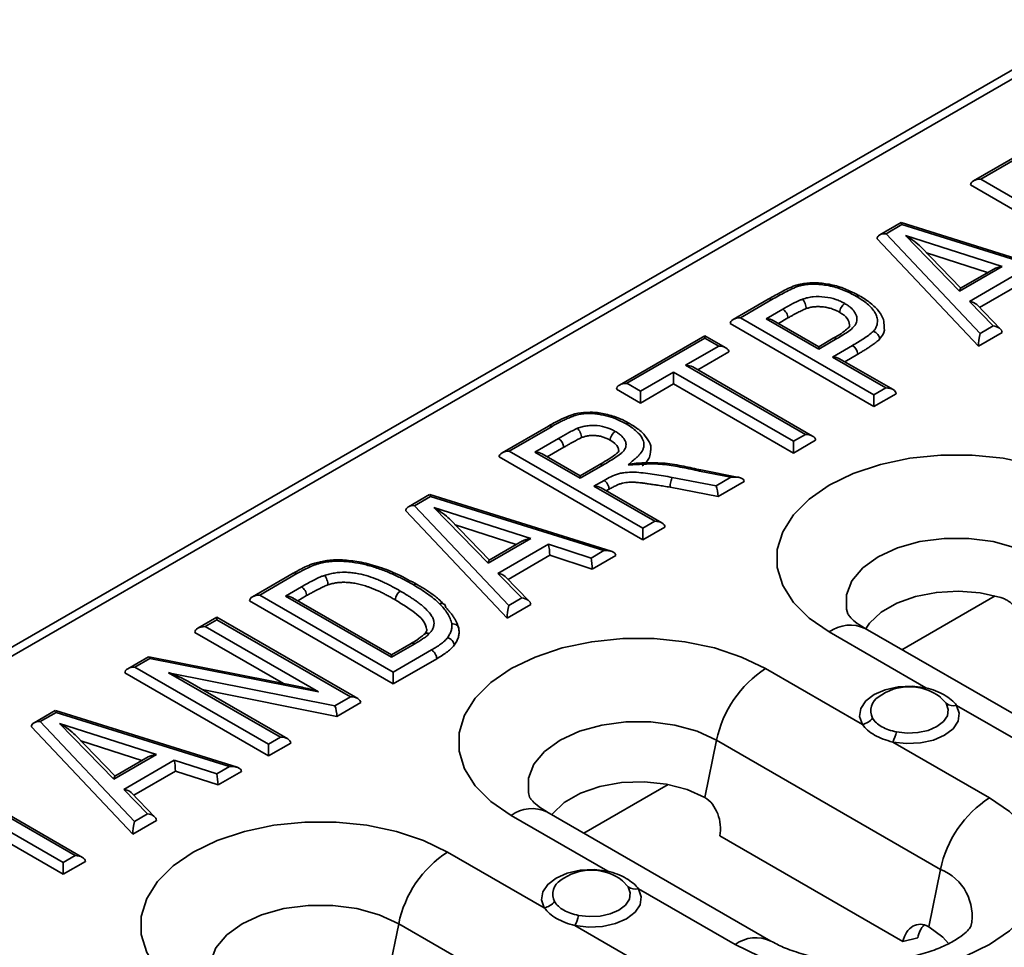
# Model space of a CAD drawing. Units: millimetres. Extents: x 32 to 1660, y 4 to 1164.
# Drawn here: x 987 to 1042, y 401 to 453 of the extents above; entities that cross this region are included whole.
import ezdxf

# ---------------------------------------------------------------- set-up
doc = ezdxf.new("R2010")
doc.units = ezdxf.units.MM
doc.header["$LTSCALE"] = 4
doc.linetypes.add('SLD-Сплошная', pattern=[0])

msp = doc.modelspace()

# ---------------------------------------------------------------- linework, layer by layer
at = {"color": 7, "linetype": 'SLD-Сплошная', "lineweight": 35}
for p, q in [((1502.578, 715.789), (938.024, 389.878)), ((1503.338, 715.713), (938.784, 389.803)), ((1042.918, 445.498), (1040.339, 444.01)), ((1043.117, 445.478), (1040.739, 444.105)), ((1040.739, 444.105), (1048.164, 439.819)), ((1048.164, 439.166), (1040.173, 443.779)), ((1036.31, 441.684), (1035.127, 441.001)), ((1036.36, 441.578), (1035.477, 441.068)), ((1046.411, 438.53), (1036.315, 441.684)), ((1045.996, 438.567), (1036.36, 441.578)), ((1040.614, 434.807), (1034.982, 440.782)), ((1035.477, 441.068), (1040.709, 435.516)), ((1036.552, 440.966), (1041.934, 439.236)), ((1039.561, 437.866), (1036.552, 440.966)), ((1039.631, 438.042), (1037.407, 440.333)), ((1041.126, 438.905), (1037.735, 439.995)), ((1041.934, 439.236), (1039.561, 437.866)), ((1041.469, 439.103), (1039.625, 438.038)), ((1040.11, 437.299), (1042.918, 438.92)), ((1042.987, 438.307), (1040.671, 436.969)), ((1028.933, 437.425), (1026.98, 436.298)), ((1029.133, 437.406), (1027.38, 436.393)), ((1028.81, 436.334), (1029.739, 436.871)), ((1041.435, 435.935), (1040.11, 437.299)), ((1041.844, 435.761), (1040.519, 437.125)), ((1027.38, 436.393), (1034.805, 432.107)), ((1031.732, 434.648), (1028.81, 436.334)), ((1031.732, 434.783), (1029.21, 436.239)), ((1030.02, 436.38), (1029.493, 436.075)), ((1034.805, 431.454), (1026.814, 436.067)), ((1040.709, 435.516), (1041.435, 435.935)), ((1025.411, 435.392), (1020.659, 432.649)), ((1025.411, 435.257), (1021.059, 432.745)), ((1026.577, 434.719), (1025.411, 435.392)), ((1025.411, 435.257), (1025.411, 435.392)), ((1026.177, 434.814), (1025.411, 435.257)), ((1032.546, 435.253), (1031.732, 434.783)), ((1032.746, 435.233), (1031.732, 434.648)), ((1041.933, 435.569), (1040.614, 434.807)), ((1024.333, 433.75), (1026.177, 434.814)), ((1031.732, 434.783), (1031.732, 434.648)), ((1032.498, 434.205), (1033.617, 434.852)), ((1026.742, 434.488), (1025.016, 433.491)), ((1035.469, 432.49), (1032.498, 434.205)), ((1035.869, 432.395), (1032.898, 434.11)), ((1033.901, 434.362), (1033.181, 433.946)), ((1030.992, 429.906), (1024.333, 433.75)), ((1031.392, 429.81), (1024.733, 433.654)), ((1021.825, 432.302), (1023.669, 433.367)), ((1023.669, 433.367), (1030.328, 429.523)), ((1023.669, 433.367), (1023.669, 432.714)), ((1021.825, 431.649), (1020.493, 432.418)), ((1021.059, 432.745), (1021.825, 432.302)), ((1023.669, 432.714), (1021.825, 431.649)), ((1030.328, 428.869), (1023.669, 432.714)), ((1034.805, 432.107), (1035.469, 432.49)), ((1021.825, 432.302), (1021.825, 431.649)), ((1036.034, 432.164), (1034.805, 431.454)), ((1034.805, 431.454), (1034.805, 432.107)), ((1016.712, 430.37), (1014.133, 428.882)), ((1016.911, 430.35), (1014.533, 428.977)), ((1015.963, 428.918), (1017.274, 429.675)), ((1030.328, 429.523), (1030.992, 429.906)), ((1017.558, 429.186), (1016.646, 428.659)), ((1031.557, 429.579), (1030.328, 428.869)), ((1030.328, 428.869), (1030.328, 429.523)), ((1021.958, 424.038), (1013.968, 428.651)), ((1014.533, 428.977), (1021.958, 424.691)), ((1018.475, 427.468), (1015.963, 428.918)), ((1018.475, 427.603), (1016.363, 428.822)), ((1019.533, 428.214), (1018.475, 427.603)), ((1019.734, 428.194), (1018.475, 427.468)), ((1018.475, 427.603), (1018.475, 427.468)), ((1023.593, 427.514), (1026.035, 427.044)), ((1026.857, 427.519), (1025.104, 427.867)), ((1027.298, 427.513), (1025.185, 427.932)), ((1026.035, 427.044), (1026.857, 427.519)), ((1019.241, 427.026), (1019.801, 427.349)), ((1022.622, 425.074), (1019.241, 427.026)), ((1023.022, 424.978), (1019.641, 426.93)), ((1026.143, 426.453), (1023.476, 426.967)), ((1027.593, 427.29), (1026.143, 426.453)), ((1010.104, 426.556), (1008.922, 425.873)), ((1010.155, 426.45), (1009.271, 425.939)), ((1020.205, 423.402), (1010.11, 426.556)), ((1019.79, 423.439), (1010.155, 426.45)), ((1020.081, 426.857), (1019.924, 426.767)), ((1009.271, 425.939), (1014.504, 420.387)), ((1010.347, 425.838), (1015.728, 424.108)), ((1013.355, 422.738), (1010.347, 425.838)), ((1014.408, 419.679), (1008.777, 425.654)), ((1013.425, 422.914), (1011.202, 425.205)), ((1014.92, 423.777), (1011.53, 424.867)), ((1021.958, 424.691), (1022.622, 425.074)), ((1023.188, 424.747), (1021.958, 424.038)), ((1021.958, 424.038), (1021.958, 424.691)), ((1015.728, 424.108), (1013.355, 422.738)), ((1015.263, 423.975), (1013.419, 422.91)), ((1013.905, 422.171), (1016.713, 423.792)), ((1016.713, 423.792), (1019.08, 423.029)), ((1016.782, 423.178), (1014.465, 421.841)), ((1019.149, 422.416), (1016.782, 423.178)), ((1019.08, 423.029), (1019.79, 423.439)), ((1020.452, 423.168), (1019.149, 422.416)), ((1002.524, 422.18), (1000.262, 420.874)), ((1002.724, 422.16), (1000.662, 420.97)), ((1015.23, 420.807), (1013.905, 422.171)), ((1015.639, 420.633), (1014.313, 421.997)), ((1000.662, 420.97), (1008.087, 416.683)), ((1002.092, 420.911), (1002.984, 421.426)), ((1007.985, 417.509), (1002.092, 420.911)), ((1003.266, 420.935), (1002.775, 420.652)), ((1041.538, 420.919), (1036.361, 417.93)), ((1008.087, 416.03), (1000.096, 420.643)), ((1007.985, 417.644), (1002.492, 420.815)), ((1015.727, 420.44), (1014.408, 419.679)), ((1014.504, 420.387), (1015.23, 420.807)), ((998.283, 419.732), (997.22, 419.118)), ((998.283, 419.596), (997.62, 419.213)), ((1006.108, 415.214), (998.283, 419.732)), ((998.283, 419.596), (998.283, 419.732)), ((1005.708, 415.31), (998.283, 419.596)), ((1001.977, 416.044), (997.054, 418.887)), ((997.62, 419.213), (1003.92, 415.576)), ((1032.32, 418.916), (1037.692, 415.815)), ((1093.709, 384.824), (1034.312, 419.114)), ((1009.08, 418.276), (1007.985, 417.644)), ((1009.28, 418.257), (1007.985, 417.509)), ((1007.985, 417.644), (1007.985, 417.509)), ((1008.087, 416.683), (1010.216, 417.912)), ((994.477, 417.534), (993.327, 416.87)), ((994.552, 417.442), (993.727, 416.966)), ((1003.015, 415.838), (994.489, 417.536)), ((1003.92, 415.576), (994.552, 417.442)), ((1010.501, 417.424), (1008.087, 416.03)), ((1001.152, 412.026), (993.161, 416.639)), ((993.727, 416.966), (1001.152, 412.679)), ((995.599, 416.651), (1004.843, 414.81)), ((1001.815, 413.063), (995.599, 416.651)), ((1008.087, 416.03), (1008.087, 416.683)), ((1028.78, 416.876), (1034.159, 413.77)), ((1002.215, 412.967), (996.666, 416.17)), ((1004.949, 414.218), (997.466, 415.709)), ((1004.843, 414.81), (1005.708, 415.31)), ((1006.274, 414.983), (1004.949, 414.218)), ((1038.818, 414.946), (1038.506, 415.274)), ((989.297, 414.544), (988.115, 413.862)), ((989.348, 414.438), (988.464, 413.928)), ((999.398, 411.391), (989.303, 414.545)), ((998.984, 411.428), (989.348, 414.438)), ((1039.393, 414.833), (1056.926, 404.712)), ((988.464, 413.928), (993.697, 408.376)), ((989.54, 413.827), (994.922, 412.096)), ((992.549, 410.727), (989.54, 413.827)), ((993.601, 407.668), (987.97, 413.643)), ((992.619, 410.902), (990.395, 413.193)), ((994.114, 411.765), (990.723, 412.855)), ((1001.152, 412.679), (1001.815, 413.063)), ((1002.381, 412.736), (1001.152, 412.026)), ((1026.059, 412.894), (1025.406, 409.702)), ((1038.504, 405.71), (1026.059, 412.894)), ((1035.851, 412.794), (1041.225, 409.691)), ((1001.152, 412.026), (1001.152, 412.679)), ((994.922, 412.096), (992.549, 410.727)), ((994.457, 411.963), (992.613, 410.899)), ((993.098, 410.159), (995.906, 411.78)), ((995.906, 411.78), (998.274, 411.018)), ((995.975, 411.167), (993.659, 409.83)), ((998.343, 410.405), (995.975, 411.167)), ((998.274, 411.018), (998.984, 411.428)), ((999.646, 411.157), (998.343, 410.405)), ((990.403, 406.474), (983.744, 410.318)), ((990.803, 406.379), (984.144, 410.223)), ((994.423, 408.795), (993.098, 410.159)), ((994.832, 408.622), (993.507, 409.986)), ((1023.369, 410.43), (1018.681, 407.724)), ((983.08, 409.935), (989.739, 406.091)), ((989.739, 405.438), (983.08, 409.282)), ((1029.074, 401.724), (1016.629, 408.909)), ((994.92, 408.429), (993.601, 407.668)), ((993.697, 408.376), (994.423, 408.795)), ((1020.008, 405.611), (1014.638, 408.712)), ((1036.417, 401.689), (1026.234, 407.567)), ((1016.479, 403.569), (1011.107, 406.67)), ((989.739, 406.091), (990.403, 406.474)), ((990.969, 406.148), (989.739, 405.438)), ((989.739, 405.438), (989.739, 406.091)), ((1038.504, 405.71), (1037.851, 402.518)), ((1021.143, 404.738), (1020.83, 405.069)), ((1027.083, 401.527), (1021.718, 404.624)), ((1008.386, 402.689), (1007.657, 399.126)), ((1067.783, 368.4), (1008.386, 402.689)), ((1035.713, 392.466), (1018.18, 402.587)), ((1037.236, 401.909), (1036.417, 401.689))]:
    msp.add_line(p, q, dxfattribs=at)
at = {"color": 7, "linetype": 'SLD-Сплошная', "lineweight": 35, "flags": 128}
for points in [[(1029.133, 437.406), (1029.078, 437.431), (1029.025, 437.443), (1028.976, 437.441), (1028.933, 437.425), (1028.933, 437.425)], [(1032.746, 435.233), (1032.691, 435.259), (1032.638, 435.271), (1032.589, 435.269), (1032.546, 435.253), (1032.546, 435.253)], [(1046.462, 427.08), (1045.127, 427.727), (1043.617, 428.23), (1041.979, 428.575), (1040.263, 428.749), (1038.52, 428.749), (1036.803, 428.575), (1035.165, 428.23), (1033.655, 427.727), (1032.32, 427.08), (1031.2, 426.31), (1030.328, 425.438), (1029.732, 424.492), (1029.429, 423.501), (1029.429, 422.495), (1029.732, 421.504), (1030.328, 420.559), (1031.2, 419.687), (1032.32, 418.916)], [(1019.533, 428.214), (1019.533, 428.214), (1019.576, 428.23), (1019.625, 428.232), (1019.678, 428.22), (1019.734, 428.194)], [(1043.742, 423.099), (1042.665, 423.595), (1041.423, 423.94), (1040.08, 424.117), (1038.702, 424.117), (1037.359, 423.94), (1036.118, 423.595), (1035.041, 423.099), (1034.182, 422.477), (1033.584, 421.761), (1033.277, 420.985), (1033.277, 420.19), (1033.347, 419.925)], [(1002.724, 422.16), (1002.669, 422.186), (1002.616, 422.198), (1002.567, 422.196), (1002.524, 422.18), (1002.524, 422.18)], [(1034.328, 419.071), (1034.564, 419.411), (1035.21, 420.013), (1036.076, 420.513), (1037.118, 420.886), (1038.28, 421.112), (1039.5, 421.179), (1040.715, 421.083), (1041.859, 420.83)], [(1014.638, 408.712), (1013.517, 409.482), (1012.646, 410.354), (1012.049, 411.299), (1011.747, 412.29), (1011.747, 413.297), (1012.049, 414.288), (1012.646, 415.233), (1013.517, 416.105), (1014.638, 416.876), (1015.973, 417.522), (1017.482, 418.026), (1019.12, 418.37), (1020.837, 418.544), (1022.58, 418.544), (1024.297, 418.37), (1025.935, 418.026), (1027.444, 417.522), (1028.78, 416.876)], [(1034.159, 413.77), (1034.006, 414.21), (1034.069, 414.657), (1034.345, 415.076), (1034.811, 415.435), (1035.431, 415.705), (1036.157, 415.865), (1036.931, 415.903), (1037.692, 415.815)], [(1037.692, 415.815), (1037.664, 415.772), (1037.636, 415.737)], [(1036.053, 413.354), (1036.648, 413.285), (1037.252, 413.314), (1037.819, 413.438), (1038.304, 413.648), (1038.669, 413.927), (1038.886, 414.254), (1038.937, 414.603), (1038.818, 414.946)], [(1039.393, 414.833), (1039.545, 414.393), (1039.479, 413.947), (1039.202, 413.528), (1038.734, 413.17), (1038.113, 412.901), (1037.386, 412.742), (1036.612, 412.705), (1035.851, 412.794)], [(1026.059, 412.894), (1024.982, 413.39), (1023.741, 413.735), (1022.398, 413.912), (1021.02, 413.912), (1019.677, 413.735), (1018.435, 413.39), (1017.358, 412.894), (1016.499, 412.273), (1015.901, 411.556), (1015.595, 410.781), (1015.595, 409.985), (1015.664, 409.72)], [(1016.9, 408.753), (1016.941, 408.807), (1017.593, 409.429), (1018.484, 409.944), (1019.563, 410.32), (1020.766, 410.537), (1022.024, 410.581), (1023.264, 410.449), (1024.414, 410.151), (1025.406, 409.702)], [(1041.225, 409.691), (1042.345, 408.92), (1043.217, 408.049), (1043.813, 407.103), (1044.116, 406.112), (1044.116, 405.106), (1043.813, 404.115), (1043.217, 403.169), (1042.345, 402.298), (1041.225, 401.527), (1039.89, 400.88), (1038.38, 400.377), (1036.742, 400.033), (1035.025, 399.858), (1033.282, 399.858), (1031.566, 400.033), (1029.928, 400.377), (1028.418, 400.88), (1027.083, 401.527)], [(1011.107, 406.67), (1009.772, 407.317), (1008.262, 407.82), (1006.624, 408.164), (1004.907, 408.339), (1003.164, 408.339), (1001.448, 408.164), (999.81, 407.82), (998.3, 407.317), (996.965, 406.67), (995.844, 405.899), (994.973, 405.028), (994.377, 404.082), (994.074, 403.091), (994.074, 402.085), (994.377, 401.094), (994.973, 400.148), (995.844, 399.277), (996.965, 398.506)], [(1016.479, 403.569), (1016.328, 404.008), (1016.392, 404.453), (1016.668, 404.872), (1017.133, 405.229), (1017.752, 405.499), (1018.475, 405.659), (1019.248, 405.698), (1020.008, 405.611)], [(1020.008, 405.611), (1019.98, 405.568), (1019.953, 405.534)], [(1021.718, 404.624), (1021.867, 404.185), (1021.801, 403.74), (1021.523, 403.322), (1021.056, 402.965), (1020.437, 402.696), (1019.712, 402.537), (1018.94, 402.5), (1018.18, 402.587)], [(1018.381, 403.148), (1018.974, 403.08), (1019.577, 403.109), (1020.143, 403.233), (1020.627, 403.443), (1020.991, 403.722), (1021.208, 404.048), (1021.26, 404.396), (1021.143, 404.738)], [(1008.386, 402.689), (1007.309, 403.185), (1006.068, 403.53), (1004.725, 403.707), (1003.347, 403.707), (1002.004, 403.53), (1000.763, 403.185), (999.685, 402.689), (998.826, 402.067), (998.229, 401.351), (997.922, 400.575), (997.922, 399.78), (997.991, 399.515)], [(1037.851, 402.518), (1038.628, 401.945), (1038.953, 401.582)]]:
    msp.add_lwpolyline(points, dxfattribs=at)
at = {"color": 7, "linetype": 'SLD-Сплошная', "lineweight": 35}
for centre, radius, start, end in [((1033.287, 434.334), 0.614, 2.6129, 57.4546), ((1016.945, 429.158), 0.613, 2.627, 57.5657), ((1008.806, 420.672), 0.613, 122.4578, 177.3752), ((1033.483, 417.324), 1.972, 65.1602, 126.1503), ((1032.174, 411.636), 6.243, 122.9339, 168.3722), ((1036.775, 413.025), 2.846, 52.4013, 127.3683), ((1035.51, 414.538), 0.884, 119.2276, 208.5143), ((1039.227, 415.504), 0.691, 233.7854, 283.9362), ((1033.95, 414.765), 1.017, 281.8618, 320.3656), ((1034.138, 413.73), 1.952, 331.331, 348.898), ((1044.619, 404.452), 6.243, 122.9339, 168.3722), ((1015.801, 407.119), 1.972, 65.1602, 126.1503), ((1014.501, 401.431), 6.243, 122.9339, 168.3722), ((1019.097, 402.82), 2.846, 52.3782, 127.3683), ((1037.482, 403.127), 2.778, 347.4801, 68.42), ((1017.833, 404.333), 0.885, 119.1379, 208.2438), ((1021.552, 405.297), 0.692, 233.7476, 283.8315), ((1016.272, 404.563), 1.016, 281.7605, 320.2974), ((1016.453, 403.523), 1.964, 331.5298, 348.9839), ((1028.245, 399.938), 1.969, 64.8655, 126.1772)]:
    msp.add_arc(centre, radius, start, end, dxfattribs=at)
for centre, major_axis, ratio, start_param, end_param in [((1040.739, 443.779), (0.566, 0), 0.577382, 1.570796, 3.141593), ((1036.36, 441.251), (-0.048, 0.433), 0.123522, 5.551971, 6.229083), ((1035.477, 440.741), (0.492, -0.072), 0.652847, 1.666321, 3.237118), ((1036.552, 440.64), (1.029, -0.639), 0.231484, 0.747684, 1.713563), ((1041.934, 438.909), (0.657, 0.07), 0.492589, 1.518311, 2.303628), ((1039.561, 437.54), (0.07, 0.5), 0.116176, 0.090281, 0.875598), ((1040.11, 436.972), (0.495, -0.069), 0.649839, 0.695414, 1.660862), ((1027.38, 436.067), (0.566, 0), 0.577382, 1.570796, 3.141593), ((1028.81, 436.008), (0.566, 0), 0.577382, 0.785479, 1.570796), ((1041.435, 435.608), (0.495, -0.069), 0.649839, 0.090065, 1.660862), ((1040.709, 435.189), (0.074, 0.502), 0.121121, 0.880842, 2.451638), ((1026.177, 434.488), (0.566, 0), 0.577382, 0, 1.570796), ((1032.498, 433.879), (0.566, 0), 0.577382, 0.785479, 1.570796), ((1024.333, 433.423), (0.566, 0), 0.577382, 0.785479, 1.570796), ((1021.059, 432.418), (0.566, 0), 0.577382, 1.570796, 3.141593), ((1035.469, 432.164), (0.566, 0), 0.577382, 0, 1.570796), ((1030.992, 429.579), (0.566, 0), 0.577382, 0, 1.570796), ((1014.533, 428.651), (0.566, 0), 0.577382, 1.570796, 3.141593), ((1015.963, 428.592), (0.566, 0), 0.577382, 0.785479, 1.570796), ((1026.857, 427.192), (0.734, 0.121), 0.434486, 6.211542, 7.782338), ((1019.241, 426.699), (0.566, 0), 0.577382, 0.785479, 1.570796), ((1026.035, 426.717), (-0.071, 0.42), 0.194507, 3.99948, 5.570276), ((1010.155, 426.123), (-0.048, 0.433), 0.123522, 5.551971, 6.229083), ((1009.271, 425.613), (0.492, -0.072), 0.652847, 1.666321, 3.237118), ((1010.347, 425.511), (1.029, -0.639), 0.231484, 0.747684, 1.713563), ((1022.622, 424.747), (0.566, 0), 0.577382, 0, 1.570796), ((1015.728, 423.781), (0.657, 0.07), 0.492589, 1.518311, 2.303628), ((1016.713, 423.465), (-0.046, 0.435), 0.118206, 3.979464, 5.55026), ((1019.79, 423.113), (0.661, 0.073), 0.488715, 6.229083, 7.799879), ((1013.355, 422.411), (0.07, 0.5), 0.116176, 6.192904, 7.158783), ((1019.08, 422.703), (-0.046, 0.435), 0.118206, 3.979464, 5.55026), ((1013.905, 421.844), (0.495, -0.069), 0.649839, 0.695414, 1.660862), ((1000.662, 420.643), (0.566, 0), 0.577382, 1.570796, 3.141593), ((1002.092, 420.584), (0.566, 0), 0.577382, 0.785479, 1.570796), ((1014.504, 420.061), (0.074, 0.502), 0.121121, 0.880842, 2.451638), ((1015.23, 420.48), (0.495, -0.069), 0.649839, 0.090065, 1.660862), ((997.62, 418.887), (0.566, 0), 0.577382, 1.570796, 3.141593), ((994.552, 417.116), (-0.069, 0.421), 0.190423, 5.569445, 6.211609), ((993.727, 416.639), (0.566, 0), 0.577382, 1.570796, 3.141593), ((995.599, 416.325), (1.506, -0.567), 0.190454, 0.857062, 1.642379), ((1003.92, 415.25), (1.506, -0.567), 0.190423, 1.642373, 2.284537), ((1005.708, 414.983), (0.566, 0), 0.577382, 0, 1.570796), ((989.348, 414.112), (-0.048, 0.433), 0.123522, 5.551971, 6.229083), ((1004.843, 414.484), (-0.069, 0.421), 0.190454, 3.998655, 5.569451), ((988.464, 413.601), (0.492, -0.072), 0.652847, 1.666321, 3.237118), ((989.54, 413.5), (1.029, -0.639), 0.231484, 0.747684, 1.713563), ((1001.815, 412.736), (0.566, 0), 0.577382, 0, 1.570796), ((994.922, 411.77), (0.657, 0.07), 0.492589, 1.518311, 2.303628), ((995.906, 411.454), (-0.046, 0.435), 0.118206, 3.979464, 5.55026), ((998.984, 411.101), (0.661, 0.073), 0.488715, 6.229083, 7.799879), ((992.549, 410.4), (0.07, 0.5), 0.116176, 6.192904, 7.158783), ((998.274, 410.691), (-0.046, 0.435), 0.118206, 3.979464, 5.55026), ((993.098, 409.833), (0.495, -0.069), 0.649839, 0.695414, 1.660862), ((1025.103, 408.221), (-0.353, 1.6), 0.697911, 4.144353, 5.715149), ((993.697, 408.049), (0.074, 0.502), 0.121121, 0.880842, 2.451638), ((994.423, 408.469), (0.495, -0.069), 0.649839, 0.090065, 1.660862), ((990.403, 406.148), (0.566, 0), 0.577382, 0, 1.570796), ((1037.548, 401.036), (-0.353, 1.6), 0.697911, 5.715149, 7.285946), ((1038.367, 401.256), (-0.353, 1.6), 0.697911, 0.410939, 1.00276)]:
    msp.add_ellipse(centre, major_axis=major_axis, ratio=ratio, start_param=start_param, end_param=end_param, dxfattribs=at)
for points, knots in [([(1030.547, 438.219), (1030.504, 438.206), (1030.173, 438.106), (1029.662, 437.828), (1029.186, 437.571), (1028.952, 437.436), (1028.933, 437.426)], [0, 0, 0, 0, 0.070011, 0.528092, 0.962233, 1, 1, 1, 1]), ([(1030.661, 438.164), (1030.624, 438.152), (1030.586, 438.141), (1030.515, 438.115), (1030.48, 438.101), (1030.378, 438.058), (1030.311, 438.029), (1030.114, 437.938), (1029.988, 437.874), (1029.738, 437.743), (1029.615, 437.677), (1029.372, 437.543), (1029.252, 437.474), (1029.133, 437.406)], [0, 0, 0, 0, 0.0625, 0.0625, 0.125, 0.125, 0.25, 0.25, 0.5, 0.5, 0.75, 0.75, 1, 1, 1, 1]), ([(1033.345, 437.919), (1033.237, 437.971), (1032.9, 438.13), (1032.239, 438.284), (1031.454, 438.36), (1030.871, 438.305), (1030.594, 438.229), (1030.53, 438.211)], [0, 0, 0, 0, 0.1377857, 0.4273188, 0.6937779, 0.9295348, 1, 1, 1, 1]), ([(1030.661, 438.164), (1030.658, 438.166), (1030.645, 438.181), (1030.612, 438.21), (1030.574, 438.231), (1030.554, 438.219), (1030.549, 438.215)], [0, 0, 0, 0, 0.060436, 0.323542, 0.814315, 1, 1, 1, 1]), ([(1033.826, 437.578), (1033.719, 437.637), (1033.613, 437.697), (1033.391, 437.809), (1033.275, 437.862), (1032.914, 438.011), (1032.661, 438.097), (1032.245, 438.187), (1032.101, 438.211), (1031.813, 438.247), (1031.668, 438.258), (1031.448, 438.263), (1031.374, 438.262), (1031.226, 438.258), (1031.151, 438.253), (1031.006, 438.237), (1030.935, 438.226), (1030.796, 438.2), (1030.728, 438.182), (1030.661, 438.164)], [0, 0, 0, 0, 0.125, 0.125, 0.25, 0.25, 0.5, 0.5, 0.625, 0.625, 0.75, 0.75, 0.8125, 0.8125, 0.875, 0.875, 0.9375, 0.9375, 1, 1, 1, 1]), ([(1034.021, 437.599), (1033.959, 437.635), (1033.754, 437.752), (1033.513, 437.851), (1033.345, 437.919)], [0, 0, 0, 0, 0.303041, 1, 1, 1, 1]), ([(1029.739, 436.871), (1029.826, 436.92), (1029.912, 436.969), (1030.086, 437.068), (1030.175, 437.116), (1030.354, 437.21), (1030.445, 437.257), (1030.586, 437.324), (1030.633, 437.346), (1030.73, 437.388), (1030.78, 437.408), (1030.831, 437.427)], [0, 0, 0, 0, 0.25, 0.25, 0.5, 0.5, 0.75, 0.75, 0.875, 0.875, 1, 1, 1, 1]), ([(1030.831, 437.427), (1030.926, 437.458), (1031.021, 437.488), (1031.221, 437.532), (1031.325, 437.548), (1031.647, 437.578), (1031.864, 437.572), (1032.289, 437.522), (1032.493, 437.475), (1032.771, 437.381), (1032.859, 437.346), (1033.028, 437.267), (1033.107, 437.224), (1033.186, 437.182)], [0, 0, 0, 0, 0.125, 0.125, 0.25, 0.25, 0.5, 0.5, 0.75, 0.75, 0.875, 0.875, 1, 1, 1, 1]), ([(1031.038, 436.903), (1031.038, 436.989), (1031.016, 437.095), (1030.939, 437.289), (1030.885, 437.376), (1030.831, 437.427)], [0, 0, 0, 0, 0.5, 0.5, 1, 1, 1, 1]), ([(1033.826, 437.578), (1033.83, 437.581), (1033.851, 437.592), (1033.903, 437.614), (1033.972, 437.624), (1034.011, 437.601), (1034.028, 437.592)], [0, 0, 0, 0, 0.058205, 0.275648, 0.693939, 1, 1, 1, 1]), ([(1034.767, 435.637), (1034.803, 435.677), (1034.839, 435.717), (1034.896, 435.802), (1034.918, 435.846), (1034.972, 435.978), (1034.994, 436.067), (1035.007, 436.249), (1034.997, 436.339), (1034.945, 436.516), (1034.902, 436.603), (1034.802, 436.775), (1034.742, 436.859), (1034.6, 437.018), (1034.52, 437.094), (1034.343, 437.241), (1034.248, 437.312), (1034.043, 437.448), (1033.934, 437.513), (1033.826, 437.578)], [0, 0, 0, 0, 0.0625, 0.0625, 0.125, 0.125, 0.25, 0.25, 0.375, 0.375, 0.5, 0.5, 0.625, 0.625, 0.75, 0.75, 0.875, 0.875, 1, 1, 1, 1]), ([(1035.377, 435.888), (1035.37, 436.025), (1035.355, 436.337), (1035.08, 436.779), (1034.636, 437.226), (1034.232, 437.474), (1034.031, 437.597)], [0, 0, 0, 0, 0.184694, 0.419872, 0.710806, 1, 1, 1, 1]), ([(1030.02, 436.38), (1030.02, 436.466), (1029.99, 436.569), (1029.886, 436.75), (1029.812, 436.828), (1029.739, 436.871)], [0, 0, 0, 0, 0.5, 0.5, 1, 1, 1, 1]), ([(1031.038, 436.903), (1031.012, 436.893), (1030.952, 436.87), (1030.858, 436.828), (1030.751, 436.777), (1030.631, 436.717), (1030.497, 436.647), (1030.349, 436.567), (1030.19, 436.476), (1030.079, 436.413), (1030.02, 436.38)], [0, 0, 0, 0, 0.0709208, 0.1579548, 0.2596279, 0.3760375, 0.5089047, 0.656619, 0.8208454, 1, 1, 1, 1]), ([(1032.903, 436.692), (1032.829, 436.732), (1032.686, 436.81), (1032.445, 436.902), (1032.199, 436.967), (1031.948, 437.004), (1031.701, 437.016), (1031.464, 437.005), (1031.24, 436.967), (1031.106, 436.925), (1031.038, 436.903)], [0, 0, 0, 0, 0.1488379, 0.2869761, 0.4175922, 0.5429222, 0.6624192, 0.7772643, 0.8875853, 1, 1, 1, 1]), ([(1033.186, 437.182), (1033.243, 437.147), (1033.299, 437.112), (1033.405, 437.04), (1033.455, 437.002), (1033.592, 436.884), (1033.67, 436.801), (1033.788, 436.624), (1033.828, 436.531), (1033.857, 436.39), (1033.861, 436.342), (1033.856, 436.248), (1033.847, 436.201), (1033.819, 436.109), (1033.8, 436.063), (1033.748, 435.972), (1033.714, 435.929), (1033.599, 435.805), (1033.504, 435.727), (1033.304, 435.578), (1033.196, 435.507), (1032.975, 435.368), (1032.861, 435.3), (1032.746, 435.233)], [0, 0, 0, 0, 0.0625, 0.0625, 0.125, 0.125, 0.25, 0.25, 0.375, 0.375, 0.4375, 0.4375, 0.5, 0.5, 0.5625, 0.5625, 0.625, 0.625, 0.75, 0.75, 0.875, 0.875, 1, 1, 1, 1]), ([(1032.903, 436.692), (1032.903, 436.778), (1032.934, 436.88), (1033.038, 437.061), (1033.113, 437.139), (1033.186, 437.182)], [0, 0, 0, 0, 0.5, 0.5, 1, 1, 1, 1]), ([(1033.437, 435.999), (1033.417, 436.121), (1033.374, 436.385), (1033.068, 436.584), (1032.903, 436.692)], [0, 0, 0, 0, 0.461983, 1, 1, 1, 1]), ([(1033.449, 436.004), (1033.452, 435.992), (1033.466, 435.94), (1033.43, 435.871), (1033.16, 435.63), (1032.856, 435.433), (1032.634, 435.306), (1032.542, 435.253)], [0, 0, 0, 0, 0.067345, 0.291625, 0.539707, 0.807918, 1, 1, 1, 1]), ([(1035.366, 435.887), (1035.377, 435.828), (1035.421, 435.589), (1035.247, 435.365), (1035.115, 435.196)], [0, 0, 0, 0, 0.245976, 1, 1, 1, 1]), ([(1033.617, 434.852), (1033.722, 434.912), (1033.827, 434.974), (1034.029, 435.099), (1034.132, 435.162), (1034.424, 435.356), (1034.611, 435.491), (1034.767, 435.637)], [0, 0, 0, 0, 0.25, 0.25, 0.5, 0.5, 1, 1, 1, 1]), ([(1035.115, 435.196), (1035.085, 435.167), (1035.02, 435.107), (1034.906, 435.018), (1034.782, 434.92), (1034.637, 434.819), (1034.477, 434.712), (1034.298, 434.601), (1034.107, 434.482), (1033.971, 434.403), (1033.901, 434.362)], [0, 0, 0, 0, 0.093163, 0.195036, 0.305002, 0.425226, 0.554777, 0.693673, 0.842088, 1, 1, 1, 1]), ([(1035.115, 435.196), (1035.115, 435.283), (1035.078, 435.379), (1034.949, 435.542), (1034.858, 435.607), (1034.767, 435.637)], [0, 0, 0, 0, 0.5, 0.5, 1, 1, 1, 1]), ([(1018.662, 431.115), (1018.61, 431.114), (1018.326, 431.107), (1017.869, 430.941), (1017.276, 430.69), (1016.916, 430.485), (1016.715, 430.371)], [0, 0, 0, 0, 0.0661983, 0.3613667, 0.6437164, 1, 1, 1, 1]), ([(1021.022, 430.492), (1020.876, 430.571), (1020.73, 430.65), (1020.409, 430.788), (1020.238, 430.85), (1019.883, 430.953), (1019.697, 430.995), (1019.405, 431.039), (1019.307, 431.05), (1019.11, 431.066), (1019.01, 431.069), (1018.809, 431.065), (1018.708, 431.059), (1018.512, 431.032), (1018.416, 431.013), (1018.234, 430.965), (1018.147, 430.937), (1017.976, 430.876), (1017.893, 430.843), (1017.732, 430.775), (1017.654, 430.738), (1017.499, 430.665), (1017.422, 430.628), (1017.198, 430.513), (1017.054, 430.431), (1016.911, 430.35)], [0, 0, 0, 0, 0.125, 0.125, 0.25, 0.25, 0.375, 0.375, 0.4375, 0.4375, 0.5, 0.5, 0.5625, 0.5625, 0.625, 0.625, 0.6875, 0.6875, 0.75, 0.75, 0.8125, 0.8125, 0.875, 0.875, 1, 1, 1, 1]), ([(1021.215, 430.515), (1021.036, 430.611), (1020.641, 430.821), (1019.939, 431.037), (1019.245, 431.157), (1018.828, 431.127), (1018.662, 431.115)], [0, 0, 0, 0, 0.252809, 0.558618, 0.824343, 1, 1, 1, 1]), ([(1016.911, 430.35), (1016.902, 430.355), (1016.881, 430.367), (1016.829, 430.386), (1016.767, 430.396), (1016.73, 430.375), (1016.714, 430.366)], [0, 0, 0, 0, 0.128591, 0.282601, 0.711552, 1, 1, 1, 1]), ([(1017.274, 429.675), (1017.444, 429.773), (1017.614, 429.871), (1017.873, 430.015), (1017.96, 430.064), (1018.092, 430.134), (1018.137, 430.157), (1018.227, 430.203), (1018.274, 430.224), (1018.322, 430.245)], [0, 0, 0, 0, 0.5, 0.5, 0.75, 0.75, 0.875, 0.875, 1, 1, 1, 1]), ([(1018.322, 430.245), (1018.406, 430.274), (1018.49, 430.303), (1018.665, 430.349), (1018.755, 430.368), (1018.944, 430.394), (1019.041, 430.401), (1019.233, 430.404), (1019.33, 430.4), (1019.618, 430.372), (1019.803, 430.333), (1020.053, 430.249), (1020.132, 430.217), (1020.284, 430.147), (1020.355, 430.109), (1020.426, 430.07)], [0, 0, 0, 0, 0.125, 0.125, 0.25, 0.25, 0.375, 0.375, 0.5, 0.5, 0.75, 0.75, 0.875, 0.875, 1, 1, 1, 1]), ([(1018.546, 429.726), (1018.546, 429.813), (1018.521, 429.918), (1018.439, 430.109), (1018.38, 430.195), (1018.322, 430.245)], [0, 0, 0, 0, 0.5, 0.5, 1, 1, 1, 1]), ([(1021.022, 430.492), (1021.026, 430.494), (1021.047, 430.506), (1021.099, 430.528), (1021.168, 430.538), (1021.206, 430.516), (1021.222, 430.507)], [0, 0, 0, 0, 0.051026, 0.277496, 0.698389, 1, 1, 1, 1]), ([(1021.142, 428.203), (1021.244, 428.293), (1021.345, 428.384), (1021.497, 428.52), (1021.547, 428.565), (1021.648, 428.656), (1021.699, 428.702), (1021.833, 428.844), (1021.907, 428.943), (1021.977, 429.1), (1021.995, 429.153), (1022.016, 429.26), (1022.019, 429.314), (1022.012, 429.421), (1022.002, 429.474), (1021.97, 429.581), (1021.947, 429.634), (1021.865, 429.789), (1021.793, 429.888), (1021.612, 430.075), (1021.509, 430.166), (1021.28, 430.336), (1021.152, 430.414), (1021.022, 430.492)], [0, 0, 0, 0, 0.125, 0.125, 0.1875, 0.1875, 0.25, 0.25, 0.375, 0.375, 0.4375, 0.4375, 0.5, 0.5, 0.5625, 0.5625, 0.625, 0.625, 0.75, 0.75, 0.875, 0.875, 1, 1, 1, 1]), ([(1022.393, 429.005), (1022.399, 429.052), (1022.43, 429.264), (1022.248, 429.626), (1021.911, 430.048), (1021.522, 430.331), (1021.273, 430.479), (1021.223, 430.509)], [0, 0, 0, 0, 0.0726104, 0.325336, 0.5879621, 0.9168443, 1, 1, 1, 1]), ([(1018.546, 429.726), (1018.527, 429.718), (1018.481, 429.698), (1018.408, 429.66), (1018.312, 429.611), (1018.199, 429.549), (1018.065, 429.475), (1017.913, 429.389), (1017.741, 429.292), (1017.621, 429.222), (1017.558, 429.186)], [0, 0, 0, 0, 0.051965, 0.125285, 0.218518, 0.333279, 0.469645, 0.625929, 0.802162, 1, 1, 1, 1]), ([(1020.145, 429.579), (1020.081, 429.614), (1019.959, 429.679), (1019.76, 429.759), (1019.554, 429.811), (1019.347, 429.842), (1019.139, 429.848), (1018.933, 429.833), (1018.733, 429.791), (1018.609, 429.748), (1018.546, 429.726)], [0, 0, 0, 0, 0.147086, 0.28229, 0.406761, 0.525865, 0.642488, 0.756367, 0.875143, 1, 1, 1, 1]), ([(1020.426, 430.07), (1020.481, 430.037), (1020.537, 430.003), (1020.641, 429.933), (1020.688, 429.896), (1020.821, 429.78), (1020.896, 429.696), (1020.996, 429.52), (1021.023, 429.427), (1021.027, 429.241), (1020.998, 429.148), (1020.919, 429.016), (1020.885, 428.973), (1020.804, 428.892), (1020.759, 428.854), (1020.614, 428.741), (1020.509, 428.67), (1020.296, 428.53), (1020.184, 428.462), (1019.961, 428.327), (1019.848, 428.261), (1019.734, 428.194)], [0, 0, 0, 0, 0.0625, 0.0625, 0.125, 0.125, 0.25, 0.25, 0.375, 0.375, 0.5, 0.5, 0.5625, 0.5625, 0.625, 0.625, 0.75, 0.75, 0.875, 0.875, 1, 1, 1, 1]), ([(1020.145, 429.579), (1020.145, 429.666), (1020.175, 429.768), (1020.279, 429.949), (1020.353, 430.028), (1020.426, 430.07)], [0, 0, 0, 0, 0.5, 0.5, 1, 1, 1, 1]), ([(1020.613, 429.006), (1020.607, 429.068), (1020.588, 429.288), (1020.329, 429.458), (1020.145, 429.579)], [0, 0, 0, 0, 0.284668, 1, 1, 1, 1]), ([(1020.621, 429.008), (1020.622, 429.002), (1020.63, 428.976), (1020.615, 428.947), (1020.51, 428.833), (1020.268, 428.662), (1019.946, 428.454), (1019.665, 428.293), (1019.529, 428.214)], [0, 0, 0, 0, 0.039589, 0.206449, 0.327544, 0.461597, 0.738884, 1, 1, 1, 1]), ([(1022.379, 429.005), (1022.377, 428.877), (1022.372, 428.569), (1022.09, 428.305), (1021.925, 428.151)], [0, 0, 0, 0, 0.414991, 1, 1, 1, 1]), ([(1021.142, 428.203), (1021.144, 428.203), (1021.295, 428.256), (1021.443, 428.278), (1021.591, 428.299)], [0, 0, 0, 0, 0.007609, 1, 1, 1, 1]), ([(1025.104, 427.867), (1024.786, 427.936), (1024.467, 428.003), (1023.985, 428.098), (1023.823, 428.127), (1023.497, 428.181), (1023.333, 428.208), (1022.834, 428.262), (1022.492, 428.273), (1021.986, 428.25), (1021.817, 428.24), (1021.48, 428.221), (1021.311, 428.212), (1021.142, 428.203)], [0, 0, 0, 0, 0.25, 0.25, 0.375, 0.375, 0.5, 0.5, 0.75, 0.75, 0.875, 0.875, 1, 1, 1, 1]), ([(1022.65, 428.317), (1022.507, 428.325), (1022.153, 428.344), (1021.801, 428.316), (1021.591, 428.3)], [0, 0, 0, 0, 0.404549, 1, 1, 1, 1]), ([(1025.183, 427.929), (1024.867, 427.996), (1024.219, 428.134), (1023.378, 428.306), (1022.835, 428.314), (1022.65, 428.317)], [0, 0, 0, 0, 0.384793, 0.789342, 1, 1, 1, 1]), ([(1019.801, 427.349), (1019.924, 427.417), (1020.048, 427.486), (1020.312, 427.611), (1020.454, 427.669), (1020.683, 427.733), (1020.762, 427.751), (1020.926, 427.779), (1021.012, 427.788), (1021.265, 427.807), (1021.433, 427.806), (1021.771, 427.784), (1021.94, 427.764), (1022.273, 427.72), (1022.439, 427.696), (1022.935, 427.622), (1023.264, 427.568), (1023.593, 427.514)], [0, 0, 0, 0, 0.125, 0.125, 0.25, 0.25, 0.3125, 0.3125, 0.375, 0.375, 0.5, 0.5, 0.625, 0.625, 0.75, 0.75, 1, 1, 1, 1]), ([(1023.476, 426.967), (1023.476, 427.053), (1023.488, 427.162), (1023.532, 427.364), (1023.563, 427.457), (1023.593, 427.514)], [0, 0, 0, 0, 0.5, 0.5, 1, 1, 1, 1]), ([(1025.104, 427.867), (1025.107, 427.871), (1025.117, 427.887), (1025.141, 427.917), (1025.168, 427.939), (1025.181, 427.93), (1025.183, 427.929)], [0, 0, 0, 0, 0.085612, 0.352056, 0.886418, 1, 1, 1, 1]), ([(1020.081, 426.857), (1020.081, 426.943), (1020.05, 427.046), (1019.947, 427.227), (1019.874, 427.306), (1019.801, 427.349)], [0, 0, 0, 0, 0.5, 0.5, 1, 1, 1, 1]), ([(1023.476, 426.967), (1023.36, 426.986), (1023.139, 427.022), (1022.824, 427.073), (1022.54, 427.116), (1022.288, 427.153), (1022.068, 427.184), (1021.88, 427.209), (1021.723, 427.225), (1021.56, 427.24), (1021.384, 427.248), (1021.19, 427.244), (1021.011, 427.228), (1020.843, 427.197), (1020.674, 427.146), (1020.491, 427.073), (1020.291, 426.974), (1020.154, 426.898), (1020.081, 426.857)], [0, 0, 0, 0, 0.098379, 0.187646, 0.267574, 0.338707, 0.40021, 0.452946, 0.496432, 0.530876, 0.587781, 0.640635, 0.689283, 0.735107, 0.784489, 0.844775, 0.916638, 1, 1, 1, 1]), ([(1003.866, 422.779), (1003.774, 422.753), (1003.385, 422.642), (1002.945, 422.419), (1002.621, 422.232), (1002.53, 422.179)], [0, 0, 0, 0, 0.18225, 0.770469, 1, 1, 1, 1]), ([(1003.968, 422.723), (1003.908, 422.706), (1003.849, 422.689), (1003.735, 422.651), (1003.679, 422.63), (1003.517, 422.564), (1003.411, 422.518), (1003.206, 422.422), (1003.108, 422.37), (1002.912, 422.268), (1002.818, 422.214), (1002.724, 422.16)], [0, 0, 0, 0, 0.125, 0.125, 0.25, 0.25, 0.5, 0.5, 0.75, 0.75, 1, 1, 1, 1]), ([(1009.408, 421.55), (1009.059, 421.745), (1008.411, 422.106), (1007.359, 422.529), (1006.354, 422.8), (1005.421, 422.928), (1004.581, 422.935), (1004.096, 422.833), (1003.867, 422.786)], [0, 0, 0, 0, 0.230464, 0.428296, 0.604671, 0.755594, 0.884764, 1, 1, 1, 1]), ([(1003.968, 422.723), (1003.966, 422.725), (1003.954, 422.741), (1003.923, 422.77), (1003.889, 422.792), (1003.872, 422.782), (1003.869, 422.779)], [0, 0, 0, 0, 0.051711, 0.341703, 0.859229, 1, 1, 1, 1]), ([(1009.212, 421.532), (1009.034, 421.633), (1008.855, 421.733), (1008.485, 421.926), (1008.296, 422.02), (1007.904, 422.197), (1007.704, 422.282), (1007.287, 422.436), (1007.073, 422.509), (1006.625, 422.636), (1006.394, 422.691), (1005.925, 422.78), (1005.685, 422.814), (1005.315, 422.843), (1005.189, 422.85), (1004.939, 422.852), (1004.814, 422.849), (1004.567, 422.832), (1004.444, 422.819), (1004.201, 422.779), (1004.084, 422.751), (1003.968, 422.723)], [0, 0, 0, 0, 0.125, 0.125, 0.25, 0.25, 0.375, 0.375, 0.5, 0.5, 0.625, 0.625, 0.75, 0.75, 0.8125, 0.8125, 0.875, 0.875, 0.9375, 0.9375, 1, 1, 1, 1]), ([(1002.984, 421.426), (1003.084, 421.482), (1003.184, 421.539), (1003.385, 421.652), (1003.488, 421.707), (1003.696, 421.816), (1003.803, 421.869), (1003.966, 421.945), (1004.022, 421.97), (1004.136, 422.016), (1004.195, 422.038), (1004.255, 422.059)], [0, 0, 0, 0, 0.25, 0.25, 0.5, 0.5, 0.75, 0.75, 0.875, 0.875, 1, 1, 1, 1]), ([(1004.255, 422.059), (1004.344, 422.087), (1004.434, 422.115), (1004.62, 422.161), (1004.716, 422.18), (1005.011, 422.225), (1005.211, 422.238), (1005.514, 422.233), (1005.616, 422.226), (1005.815, 422.207), (1005.914, 422.195), (1006.206, 422.148), (1006.394, 422.101), (1006.757, 421.999), (1006.931, 421.94), (1007.182, 421.843), (1007.264, 421.808), (1007.424, 421.737), (1007.505, 421.701), (1007.662, 421.627), (1007.738, 421.589), (1007.89, 421.512), (1007.965, 421.473), (1008.189, 421.354), (1008.333, 421.272), (1008.476, 421.19)], [0, 0, 0, 0, 0.0625, 0.0625, 0.125, 0.125, 0.25, 0.25, 0.3125, 0.3125, 0.375, 0.375, 0.5, 0.5, 0.625, 0.625, 0.6875, 0.6875, 0.75, 0.75, 0.8125, 0.8125, 0.875, 0.875, 1, 1, 1, 1]), ([(1004.455, 421.533), (1004.455, 421.619), (1004.433, 421.725), (1004.359, 421.919), (1004.307, 422.007), (1004.255, 422.059)], [0, 0, 0, 0, 0.5, 0.5, 1, 1, 1, 1]), ([(1004.455, 421.533), (1004.422, 421.521), (1004.351, 421.495), (1004.238, 421.449), (1004.112, 421.39), (1003.97, 421.321), (1003.815, 421.24), (1003.644, 421.149), (1003.46, 421.045), (1003.332, 420.973), (1003.266, 420.935)], [0, 0, 0, 0, 0.073346, 0.16049, 0.262852, 0.380757, 0.512756, 0.66043, 0.822345, 1, 1, 1, 1]), ([(1008.193, 420.7), (1008.117, 420.744), (1007.97, 420.828), (1007.751, 420.948), (1007.54, 421.056), (1007.341, 421.156), (1007.146, 421.242), (1006.966, 421.323), (1006.792, 421.389), (1006.578, 421.465), (1006.322, 421.54), (1006.026, 421.613), (1005.739, 421.656), (1005.466, 421.679), (1005.2, 421.677), (1004.943, 421.653), (1004.691, 421.606), (1004.535, 421.557), (1004.455, 421.533)], [0, 0, 0, 0, 0.074276, 0.143875, 0.208837, 0.269695, 0.326593, 0.378891, 0.427411, 0.47156, 0.552284, 0.626599, 0.694332, 0.757415, 0.817336, 0.87729, 0.937642, 1, 1, 1, 1]), ([(1009.212, 421.532), (1009.217, 421.535), (1009.238, 421.546), (1009.29, 421.567), (1009.358, 421.577), (1009.396, 421.555), (1009.412, 421.546)], [0, 0, 0, 0, 0.074692, 0.279649, 0.704139, 1, 1, 1, 1]), ([(1010.655, 420.484), (1010.554, 420.579), (1010.453, 420.675), (1010.233, 420.859), (1010.116, 420.948), (1009.871, 421.122), (1009.744, 421.206), (1009.481, 421.371), (1009.346, 421.451), (1009.212, 421.532)], [0, 0, 0, 0, 0.25, 0.25, 0.5, 0.5, 0.75, 0.75, 1, 1, 1, 1]), ([(1010.918, 420.445), (1010.755, 420.6), (1010.336, 420.999), (1009.763, 421.342), (1009.42, 421.546), (1009.414, 421.55)], [0, 0, 0, 0, 0.3842692, 0.989295, 1, 1, 1, 1]), ([(1003.266, 420.935), (1003.266, 421.021), (1003.235, 421.123), (1003.131, 421.304), (1003.058, 421.383), (1002.984, 421.426)], [0, 0, 0, 0, 0.5, 0.5, 1, 1, 1, 1]), ([(1008.476, 421.19), (1008.616, 421.109), (1008.755, 421.027), (1008.957, 420.901), (1009.023, 420.859), (1009.154, 420.773), (1009.219, 420.73), (1009.346, 420.642), (1009.406, 420.597), (1009.528, 420.508), (1009.588, 420.463), (1009.759, 420.323), (1009.864, 420.227), (1010.055, 420.028), (1010.142, 419.924), (1010.247, 419.764), (1010.277, 419.709), (1010.324, 419.598), (1010.34, 419.541), (1010.354, 419.427), (1010.353, 419.37), (1010.337, 419.256), (1010.322, 419.199), (1010.278, 419.087), (1010.25, 419.033), (1010.177, 418.927), (1010.133, 418.876), (1010.089, 418.825)], [0, 0, 0, 0, 0.125, 0.125, 0.1875, 0.1875, 0.25, 0.25, 0.3125, 0.3125, 0.375, 0.375, 0.5, 0.5, 0.625, 0.625, 0.6875, 0.6875, 0.75, 0.75, 0.8125, 0.8125, 0.875, 0.875, 0.9375, 0.9375, 1, 1, 1, 1]), ([(1009.939, 419.076), (1009.902, 419.216), (1009.824, 419.507), (1009.224, 420.07), (1008.618, 420.44), (1008.193, 420.7)], [0, 0, 0, 0, 0.215464, 0.449221, 1, 1, 1, 1]), ([(1011, 420.273), (1011, 420.36), (1010.963, 420.431), (1010.836, 420.509), (1010.745, 420.514), (1010.655, 420.484)], [0, 0, 0, 0, 0.5, 0.5, 1, 1, 1, 1]), ([(1011.333, 419.372), (1011.323, 419.421), (1011.312, 419.47), (1011.283, 419.568), (1011.265, 419.616), (1011.204, 419.76), (1011.153, 419.855), (1011.033, 420.04), (1010.968, 420.131), (1010.821, 420.31), (1010.739, 420.397), (1010.655, 420.484)], [0, 0, 0, 0, 0.125, 0.125, 0.25, 0.25, 0.5, 0.5, 0.75, 0.75, 1, 1, 1, 1]), ([(1043.013, 419.537), (1043.002, 419.574), (1042.98, 419.65), (1042.94, 419.761), (1042.895, 419.869), (1042.828, 420.009), (1042.731, 420.175), (1042.592, 420.357), (1042.434, 420.517), (1042.257, 420.651), (1042.065, 420.759), (1041.928, 420.806), (1041.859, 420.83)], [0, 0, 0, 0, 0.063189, 0.125877, 0.188269, 0.250571, 0.376233, 0.500682, 0.625585, 0.750528, 0.874284, 1, 1, 1, 1]), ([(1011, 420.273), (1011.051, 420.221), (1011.151, 420.117), (1011.285, 419.961), (1011.399, 419.805), (1011.501, 419.653), (1011.585, 419.503), (1011.65, 419.356), (1011.701, 419.21), (1011.722, 419.113), (1011.732, 419.066)], [0, 0, 0, 0, 0.140562, 0.275581, 0.406654, 0.53331, 0.65532, 0.773071, 0.887832, 1, 1, 1, 1]), ([(1034.312, 419.114), (1034.204, 419.179), (1033.896, 419.366), (1033.555, 419.651), (1033.361, 419.89), (1033.353, 419.911), (1033.35, 419.92)], [0, 0, 0, 0, 0.15456, 0.442543, 0.732862, 1, 1, 1, 1]), ([(1011.101, 418.596), (1011.142, 418.658), (1011.184, 418.72), (1011.254, 418.847), (1011.282, 418.911), (1011.324, 419.041), (1011.337, 419.107), (1011.345, 419.239), (1011.339, 419.306), (1011.333, 419.372)], [0, 0, 0, 0, 0.25, 0.25, 0.5, 0.5, 0.75, 0.75, 1, 1, 1, 1]), ([(1011.732, 419.066), (1011.732, 419.152), (1011.689, 419.234), (1011.542, 419.347), (1011.437, 419.377), (1011.333, 419.372)], [0, 0, 0, 0, 0.5, 0.5, 1, 1, 1, 1]), ([(1009.795, 418.792), (1009.67, 418.68), (1009.468, 418.498), (1009.184, 418.337), (1009.075, 418.275)], [0, 0, 0, 0, 0.616699, 1, 1, 1, 1]), ([(1010.089, 418.825), (1010.034, 418.772), (1009.979, 418.719), (1009.854, 418.62), (1009.786, 418.573), (1009.578, 418.433), (1009.43, 418.344), (1009.28, 418.257)], [0, 0, 0, 0, 0.25, 0.25, 0.5, 0.5, 1, 1, 1, 1]), ([(1009.941, 419.077), (1009.944, 419.062), (1009.956, 419.003), (1009.922, 418.921), (1009.813, 418.796), (1009.777, 418.755)], [0, 0, 0, 0, 0.1820334, 0.73172, 1, 1, 1, 1]), ([(1010.089, 418.825), (1010.085, 418.826), (1010.059, 418.834), (1009.993, 418.847), (1009.901, 418.838), (1009.831, 418.812), (1009.81, 418.783), (1009.808, 418.78)], [0, 0, 0, 0, 0.0353, 0.238268, 0.599043, 0.959582, 1, 1, 1, 1]), ([(1011.732, 419.066), (1011.738, 418.994), (1011.751, 418.848), (1011.711, 418.626), (1011.617, 418.4), (1011.518, 418.253), (1011.468, 418.178)], [0, 0, 0, 0, 0.237718, 0.480646, 0.733371, 1, 1, 1, 1]), ([(1009.28, 418.257), (1009.271, 418.262), (1009.25, 418.273), (1009.198, 418.292), (1009.135, 418.302), (1009.097, 418.28), (1009.082, 418.272)], [0, 0, 0, 0, 0.126846, 0.282601, 0.711552, 1, 1, 1, 1]), ([(1010.216, 417.912), (1010.302, 417.964), (1010.388, 418.015), (1010.555, 418.121), (1010.635, 418.176), (1010.787, 418.289), (1010.86, 418.346), (1010.991, 418.468), (1011.047, 418.532), (1011.101, 418.596)], [0, 0, 0, 0, 0.25, 0.25, 0.5, 0.5, 0.75, 0.75, 1, 1, 1, 1]), ([(1011.468, 418.178), (1011.418, 418.118), (1011.312, 417.993), (1011.093, 417.809), (1010.822, 417.616), (1010.612, 417.49), (1010.501, 417.424)], [0, 0, 0, 0, 0.209494, 0.444044, 0.707429, 1, 1, 1, 1]), ([(1011.468, 418.178), (1011.468, 418.264), (1011.428, 418.358), (1011.293, 418.513), (1011.196, 418.572), (1011.101, 418.596)], [0, 0, 0, 0, 0.5, 0.5, 1, 1, 1, 1]), ([(1010.501, 417.424), (1010.501, 417.51), (1010.47, 417.612), (1010.365, 417.792), (1010.29, 417.87), (1010.216, 417.912)], [0, 0, 0, 0, 0.5, 0.5, 1, 1, 1, 1]), ([(1037.692, 415.815), (1038.072, 415.721), (1038.419, 415.581), (1038.853, 415.33), (1038.985, 415.239), (1039.214, 415.045), (1039.312, 414.943), (1039.393, 414.833)], [0, 0, 0, 0, 0.5, 0.5, 0.75, 0.75, 1, 1, 1, 1]), ([(1034.733, 414.116), (1034.787, 414.028), (1034.856, 413.943), (1035.025, 413.783), (1035.126, 413.707), (1035.466, 413.511), (1035.747, 413.417), (1036.053, 413.354)], [0, 0, 0, 0, 0.25, 0.25, 0.5, 0.5, 1, 1, 1, 1]), ([(1035.851, 412.794), (1035.473, 412.887), (1035.129, 413.016), (1034.697, 413.265), (1034.566, 413.358), (1034.338, 413.556), (1034.241, 413.661), (1034.159, 413.77)], [0, 0, 0, 0, 0.5, 0.5, 0.75, 0.75, 1, 1, 1, 1]), ([(1016.629, 408.909), (1016.522, 408.974), (1016.214, 409.161), (1015.872, 409.446), (1015.678, 409.686), (1015.671, 409.706), (1015.667, 409.716)], [0, 0, 0, 0, 0.15456, 0.442543, 0.732862, 1, 1, 1, 1]), ([(1020.008, 405.611), (1020.39, 405.517), (1020.74, 405.376), (1021.176, 405.124), (1021.309, 405.032), (1021.538, 404.838), (1021.636, 404.735), (1021.718, 404.624)], [0, 0, 0, 0, 0.5, 0.5, 0.75, 0.75, 1, 1, 1, 1]), ([(1018.18, 402.587), (1017.8, 402.681), (1017.453, 402.81), (1017.019, 403.061), (1016.887, 403.154), (1016.658, 403.354), (1016.561, 403.459), (1016.479, 403.569)], [0, 0, 0, 0, 0.5, 0.5, 0.75, 0.75, 1, 1, 1, 1]), ([(1017.054, 403.914), (1017.108, 403.825), (1017.176, 403.74), (1017.346, 403.578), (1017.448, 403.502), (1017.676, 403.371), (1017.802, 403.314), (1018.08, 403.218), (1018.227, 403.179), (1018.381, 403.148)], [0, 0, 0, 0, 0.25, 0.25, 0.5, 0.5, 0.75, 0.75, 1, 1, 1, 1]), ([(1040.195, 402.526), (1040.197, 402.53), (1040.204, 402.554), (1040.144, 402.434), (1039.89, 402.168), (1039.4, 401.805), (1038.702, 401.433), (1037.811, 401.089), (1036.755, 400.81), (1035.575, 400.624), (1034.322, 400.548), (1033.054, 400.592), (1031.832, 400.754), (1030.72, 401.02), (1029.769, 401.356), (1029.299, 401.605), (1029.074, 401.724)], [0, 0, 0, 0, 0.016471, 0.088889, 0.163943, 0.235884, 0.308343, 0.382417, 0.458477, 0.536247, 0.615187, 0.69467, 0.773969, 0.852321, 0.929183, 1, 1, 1, 1])]:
    msp.add_open_spline(points, degree=3, knots=knots, dxfattribs=at)

doc.saveas('drawing.dxf')
